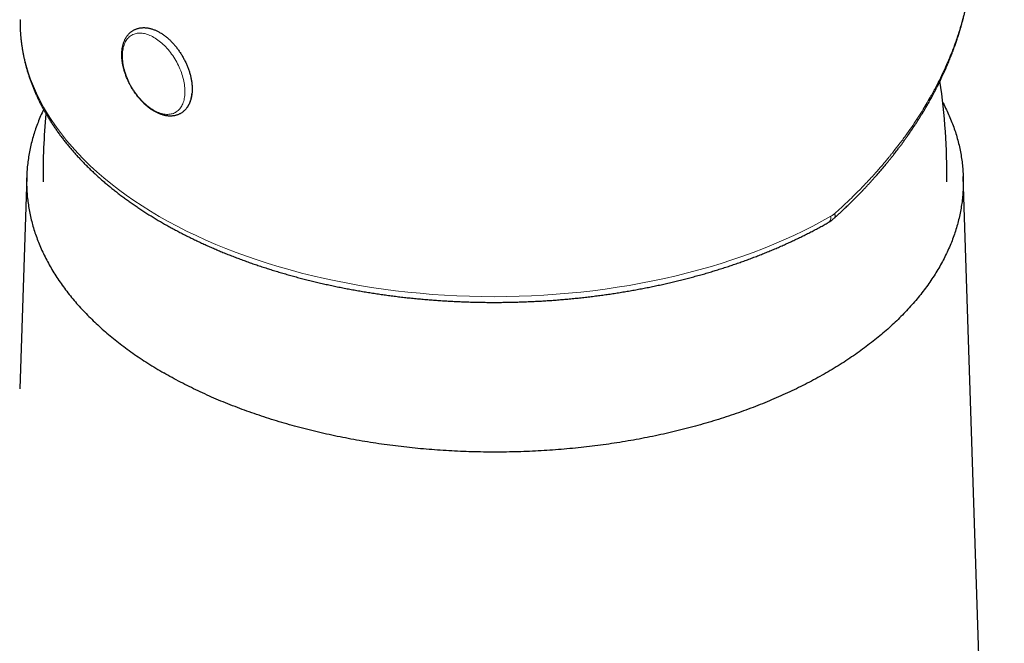
# Model space of a CAD drawing. Units: millimetres. Extents: x 8 to 856, y 12 to 578.
# Drawn here: x 791 to 851, y 221 to 259 of the extents above; entities that cross this region are included whole.
import ezdxf

# ---------------------------------------------------------------- set-up
doc = ezdxf.new("R2010")
doc.units = ezdxf.units.MM

msp = doc.modelspace()

# ---------------------------------------------------------------- linework, layer by layer
at = {"color": 7, "linetype": 'Continuous', "lineweight": 30}
for p, q in [((801.145, 254.689), (801.151, 254.688)), ((801.098, 254.518), (801.107, 254.52)), ((791.13, 249.893), (790.705, 236.971)), ((850.618, 173.984), (848.119, 249.895))]:
    msp.add_line(p, q, dxfattribs=at)
at = {"color": 8, "linetype": 'Continuous', "lineweight": 0, "flags": 128}
for points in [[(790.725, 259.439), (790.724, 259.301), (790.736, 258.862), (790.768, 258.424), (790.819, 257.986), (790.89, 257.549), (790.981, 257.113), (791.091, 256.679), (791.22, 256.247), (791.369, 255.817), (791.537, 255.389), (791.724, 254.964), (791.93, 254.543), (792.155, 254.124), (792.399, 253.709), (792.661, 253.299), (792.941, 252.892), (793.24, 252.489), (793.557, 252.092), (793.891, 251.699), (794.243, 251.312), (794.612, 250.93), (794.998, 250.554), (795.401, 250.184), (795.821, 249.821), (796.256, 249.463), (796.708, 249.113), (797.175, 248.77), (797.658, 248.433), (798.155, 248.105), (798.668, 247.784), (799.194, 247.471), (799.734, 247.166), (800.288, 246.869), (800.855, 246.581), (801.435, 246.302), (802.028, 246.031), (802.632, 245.77), (803.248, 245.518), (803.875, 245.275), (804.513, 245.042), (805.161, 244.819), (805.819, 244.605), (806.487, 244.402), (807.164, 244.209), (807.849, 244.026), (808.542, 243.854), (809.243, 243.692), (809.951, 243.541), (810.665, 243.401), (811.386, 243.271), (812.112, 243.153), (812.844, 243.046), (813.58, 242.949), (814.32, 242.864), (815.065, 242.79), (815.812, 242.728), (816.562, 242.676), (817.314, 242.637), (818.068, 242.608), (818.823, 242.591), (819.578, 242.585), (820.334, 242.591), (821.089, 242.608), (821.844, 242.637), (822.597, 242.677), (823.348, 242.729), (824.097, 242.791), (824.842, 242.865), (825.585, 242.951), (826.323, 243.047), (827.057, 243.155), (827.786, 243.273), (828.51, 243.403), (829.227, 243.543), (829.939, 243.694), (830.643, 243.856), (831.34, 244.029), (832.029, 244.212), (832.71, 244.405), (833.382, 244.609), (834.045, 244.822), (834.698, 245.045), (835.341, 245.279), (835.973, 245.521), (836.595, 245.774), (837.205, 246.035), (837.803, 246.306), (838.39, 246.585), (838.963, 246.874), (839.524, 247.17), (840.071, 247.475)], [(798.875, 258.362), (798.957, 258.312), (799.038, 258.259), (799.12, 258.201), (799.201, 258.14), (799.281, 258.075), (799.36, 258.007), (799.439, 257.935), (799.516, 257.859), (799.593, 257.781), (799.667, 257.7), (799.741, 257.615), (799.813, 257.528), (799.883, 257.439), (799.951, 257.347), (800.017, 257.253), (800.081, 257.157), (800.142, 257.058), (800.202, 256.959), (800.258, 256.857), (800.313, 256.755), (800.364, 256.651), (800.413, 256.547), (800.459, 256.441), (800.502, 256.335), (800.541, 256.229), (800.578, 256.123), (800.612, 256.016), (800.642, 255.91), (800.669, 255.805), (800.692, 255.7), (800.713, 255.596), (800.729, 255.492), (800.743, 255.391), (800.753, 255.29), (800.759, 255.191), (800.762, 255.094), (800.761, 254.999), (800.757, 254.906), (800.749, 254.815), (800.738, 254.727), (800.723, 254.641), (800.705, 254.558), (800.683, 254.478), (800.658, 254.401), (800.63, 254.328), (800.598, 254.257), (800.563, 254.191), (800.525, 254.128), (800.484, 254.068), (800.44, 254.013), (800.393, 253.961), (800.343, 253.914), (800.291, 253.87), (800.235, 253.831), (800.177, 253.796), (800.117, 253.766), (800.055, 253.74), (799.99, 253.718), (799.923, 253.701), (799.854, 253.689), (799.783, 253.681), (799.711, 253.677), (799.637, 253.678), (799.561, 253.684), (799.484, 253.694), (799.406, 253.709), (799.327, 253.728), (799.248, 253.752), (799.167, 253.781), (799.086, 253.813), (799.004, 253.85), (798.923, 253.891), (798.841, 253.937), (798.759, 253.986), (798.677, 254.04), (798.596, 254.097), (798.515, 254.158), (798.435, 254.223), (798.355, 254.292), (798.276, 254.364), (798.199, 254.439), (798.123, 254.517), (798.048, 254.599), (797.974, 254.683), (797.903, 254.77), (797.833, 254.86), (797.765, 254.952), (797.699, 255.046), (797.635, 255.142), (797.573, 255.24), (797.514, 255.34), (797.457, 255.441), (797.403, 255.543), (797.351, 255.647), (797.302, 255.752), (797.257, 255.857), (797.214, 255.963), (797.174, 256.069), (797.137, 256.176), (797.104, 256.282), (797.073, 256.388), (797.046, 256.494), (797.023, 256.599), (797.003, 256.703), (796.986, 256.806), (796.973, 256.908), (796.963, 257.008), (796.956, 257.107), (796.954, 257.204), (796.954, 257.3), (796.959, 257.393), (796.966, 257.483), (796.978, 257.572), (796.992, 257.657), (797.011, 257.74), (797.032, 257.82), (797.057, 257.897), (797.086, 257.971), (797.117, 258.041), (797.152, 258.108), (797.19, 258.171), (797.231, 258.23), (797.275, 258.286), (797.322, 258.337), (797.372, 258.385), (797.425, 258.428), (797.48, 258.467), (797.538, 258.502), (797.598, 258.532), (797.661, 258.558), (797.726, 258.58), (797.793, 258.597), (797.861, 258.61), (797.932, 258.618), (798.005, 258.621), (798.079, 258.62), (798.154, 258.614), (798.231, 258.604), (798.309, 258.589), (798.388, 258.57), (798.468, 258.546), (798.548, 258.518), (798.629, 258.485), (798.711, 258.448), (798.793, 258.407), (798.875, 258.362)]]:
    msp.add_lwpolyline(points, dxfattribs=at)
at = {"color": 7, "linetype": 'Continuous', "lineweight": 30}
for centre, radius, start, end in [((807.159, 249.894), 39.967, 359.52516, 8.34567), ((832.807, 249.877), 40.683, 174.58608, 180.44132)]:
    msp.add_arc(centre, radius, start, end, dxfattribs=at)
for points, knots in [([(770.607, 258.521), (770.766, 258.565), (771.085, 258.653), (771.56, 258.784), (772.03, 258.913), (772.493, 259.04), (772.942, 259.162), (773.378, 259.28), (773.799, 259.394), (774.208, 259.504), (774.607, 259.611), (774.997, 259.714), (775.376, 259.815), (775.743, 259.912), (776.099, 260.006), (776.442, 260.096), (776.775, 260.183), (777.113, 260.271), (777.456, 260.36), (777.803, 260.449), (778.136, 260.535), (778.455, 260.616), (778.759, 260.694), (779.03, 260.763), (779.268, 260.823), (779.475, 260.875), (779.669, 260.925), (779.852, 260.97), (780.022, 261.013), (780.184, 261.054), (780.338, 261.092), (780.481, 261.128), (780.611, 261.161), (780.726, 261.189), (780.821, 261.213), (780.898, 261.232), (780.961, 261.248), (781.022, 261.263), (781.083, 261.278), (781.145, 261.293), (781.212, 261.31), (781.288, 261.329), (781.376, 261.351), (781.474, 261.375), (781.583, 261.402), (781.703, 261.431), (781.832, 261.463), (781.973, 261.498), (782.125, 261.535), (782.289, 261.575), (782.465, 261.618), (782.652, 261.664), (782.85, 261.712), (783.058, 261.763), (783.276, 261.815), (783.504, 261.87), (783.742, 261.928), (784.005, 261.991), (784.287, 262.059), (784.58, 262.129), (784.864, 262.196), (785.138, 262.261), (785.402, 262.324), (785.663, 262.386), (785.922, 262.446), (786.176, 262.506), (786.419, 262.563), (786.65, 262.617), (786.869, 262.668), (787.075, 262.716), (787.269, 262.76), (787.452, 262.803), (787.613, 262.84), (787.754, 262.872), (787.877, 262.9), (787.993, 262.927), (788.106, 262.953), (788.233, 262.982), (788.383, 263.016), (788.556, 263.055), (788.74, 263.097), (788.934, 263.141), (789.137, 263.186), (789.352, 263.235), (789.55, 263.279), (789.727, 263.318), (789.881, 263.353), (790.04, 263.388), (790.2, 263.423), (790.371, 263.461), (790.548, 263.5), (790.728, 263.54), (790.896, 263.576), (791.051, 263.61), (791.195, 263.642), (791.327, 263.67), (791.442, 263.695), (791.541, 263.717), (791.63, 263.736), (791.721, 263.756), (791.817, 263.776), (791.919, 263.798), (792.02, 263.82), (792.115, 263.84), (792.2, 263.859), (792.275, 263.875), (792.341, 263.889), (792.395, 263.9), (792.442, 263.911), (792.489, 263.921), (792.544, 263.932), (792.606, 263.946), (792.677, 263.961), (792.755, 263.977), (792.847, 263.997), (792.954, 264.02), (793.075, 264.045), (793.208, 264.073), (793.351, 264.104), (793.505, 264.136), (793.674, 264.172), (793.86, 264.211), (794.061, 264.254), (794.275, 264.298), (794.502, 264.346), (794.741, 264.396), (794.992, 264.448), (795.248, 264.501), (795.507, 264.555), (795.77, 264.609), (796.043, 264.665), (796.326, 264.723), (796.62, 264.782), (796.924, 264.844), (797.238, 264.907), (797.563, 264.973), (797.898, 265.04), (798.243, 265.108), (798.599, 265.179), (798.958, 265.249), (799.32, 265.32), (799.684, 265.39), (800.058, 265.462), (800.364, 265.521), (800.546, 265.555), (800.6, 265.566)], [0, 0, 0, 0, 0.015545, 0.031067, 0.046431, 0.061539, 0.07632, 0.090478, 0.104254, 0.117634, 0.130615, 0.143453, 0.155885, 0.167922, 0.179575, 0.190853, 0.201767, 0.212326, 0.224204, 0.235614, 0.246561, 0.257047, 0.267071, 0.27663, 0.283807, 0.290615, 0.297029, 0.303045, 0.308663, 0.313879, 0.319102, 0.323848, 0.328118, 0.331915, 0.335239, 0.33752, 0.339553, 0.341556, 0.343557, 0.345556, 0.347707, 0.350227, 0.353118, 0.35638, 0.360012, 0.36394, 0.368226, 0.372869, 0.37787, 0.383329, 0.38916, 0.395363, 0.401938, 0.408886, 0.416072, 0.423619, 0.431526, 0.439794, 0.449848, 0.459604, 0.469042, 0.478161, 0.48696, 0.495439, 0.504304, 0.512789, 0.520894, 0.528618, 0.535962, 0.542805, 0.549282, 0.555393, 0.56114, 0.565475, 0.569576, 0.573445, 0.577105, 0.580909, 0.586285, 0.592107, 0.598377, 0.604779, 0.611592, 0.618816, 0.626454, 0.631468, 0.636648, 0.641996, 0.647483, 0.652808, 0.659247, 0.665286, 0.670925, 0.676162, 0.680997, 0.685432, 0.689465, 0.692556, 0.695445, 0.698487, 0.70172, 0.705144, 0.708736, 0.71192, 0.714779, 0.717312, 0.719519, 0.721402, 0.722756, 0.724324, 0.726161, 0.728267, 0.730641, 0.733285, 0.736196, 0.739933, 0.744034, 0.748502, 0.753334, 0.758533, 0.764097, 0.770488, 0.777303, 0.784542, 0.792205, 0.800291, 0.808798, 0.817726, 0.826282, 0.835193, 0.844459, 0.854083, 0.864063, 0.874401, 0.885099, 0.896156, 0.907573, 0.919352, 0.931493, 0.943997, 0.956119, 0.968565, 0.981336, 0.994432, 1, 1, 1, 1]), ([(840.267, 247.362), (840.286, 247.379), (840.321, 247.41), (840.369, 247.453), (840.409, 247.49), (840.441, 247.519), (840.465, 247.541), (840.493, 247.567), (840.528, 247.6), (840.581, 247.648), (840.646, 247.708), (840.724, 247.781), (840.808, 247.861), (840.898, 247.946), (840.993, 248.036), (841.092, 248.131), (841.191, 248.228), (841.289, 248.323), (841.407, 248.439), (841.544, 248.576), (841.697, 248.731), (841.842, 248.88), (841.979, 249.023), (842.11, 249.161), (842.24, 249.298), (842.372, 249.441), (842.51, 249.592), (842.653, 249.751), (842.776, 249.89), (842.879, 250.006), (842.96, 250.099), (843.042, 250.194), (843.124, 250.291), (843.205, 250.385), (843.285, 250.48), (843.361, 250.572), (843.434, 250.66), (843.498, 250.737), (843.552, 250.804), (843.595, 250.858), (843.628, 250.898), (843.649, 250.924), (843.665, 250.944), (843.679, 250.962), (843.702, 250.99), (843.735, 251.032), (843.782, 251.09), (843.839, 251.162), (843.906, 251.248), (843.982, 251.347), (844.069, 251.459), (844.168, 251.589), (844.278, 251.735), (844.395, 251.893), (844.514, 252.057), (844.634, 252.224), (844.788, 252.442), (844.975, 252.715), (845.139, 252.961), (845.25, 253.13), (845.308, 253.22), (845.366, 253.311), (845.423, 253.401), (845.476, 253.486), (845.525, 253.564), (845.566, 253.631), (845.601, 253.688), (845.63, 253.736), (845.654, 253.775), (845.674, 253.808), (845.694, 253.841), (845.715, 253.876), (845.74, 253.917), (845.769, 253.966), (845.806, 254.029), (845.853, 254.108), (845.909, 254.204), (845.971, 254.312), (846.039, 254.431), (846.109, 254.556), (846.178, 254.682), (846.287, 254.882), (846.432, 255.156), (846.568, 255.422), (846.658, 255.605), (846.707, 255.705), (846.755, 255.805), (846.802, 255.903), (846.845, 255.995), (846.886, 256.082), (846.922, 256.162), (846.955, 256.233), (846.981, 256.292), (846.999, 256.332), (847.011, 256.359), (847.021, 256.38), (847.031, 256.404), (847.045, 256.436), (847.062, 256.473), (847.081, 256.516), (847.108, 256.578), (847.144, 256.663), (847.191, 256.774), (847.266, 256.952), (847.361, 257.189), (847.473, 257.477), (847.558, 257.707), (847.621, 257.883), (847.664, 258.006), (847.705, 258.125), (847.742, 258.235), (847.774, 258.331), (847.8, 258.413), (847.822, 258.482), (847.841, 258.541), (847.857, 258.589), (847.869, 258.629), (847.88, 258.665), (847.892, 258.705), (847.907, 258.754), (847.926, 258.815), (847.947, 258.888), (847.973, 258.974), (848, 259.071), (848.029, 259.173), (848.058, 259.276), (848.097, 259.422), (848.145, 259.608), (848.201, 259.833), (848.243, 260.013), (848.274, 260.15), (848.294, 260.245), (848.313, 260.331), (848.329, 260.409), (848.342, 260.472), (848.352, 260.522), (848.36, 260.562), (848.366, 260.595), (848.372, 260.623), (848.376, 260.647), (848.381, 260.672), (848.387, 260.702), (848.394, 260.74), (848.402, 260.784), (848.411, 260.834), (848.423, 260.899), (848.437, 260.98), (848.454, 261.081), (848.472, 261.189), (848.49, 261.301), (848.507, 261.413), (848.527, 261.556), (848.55, 261.729), (848.575, 261.928), (848.591, 262.077), (848.602, 262.178), (848.607, 262.236), (848.613, 262.293), (848.618, 262.348), (848.623, 262.401), (848.627, 262.451), (848.63, 262.491), (848.633, 262.52), (848.634, 262.538), (848.635, 262.553), (848.637, 262.568), (848.638, 262.587), (848.64, 262.619), (848.644, 262.664), (848.648, 262.727), (848.653, 262.799), (848.658, 262.88), (848.663, 262.968), (848.668, 263.066), (848.673, 263.175), (848.677, 263.288), (848.681, 263.42), (848.684, 263.563), (848.686, 263.715), (848.686, 263.853), (848.686, 263.977), (848.685, 264.089), (848.683, 264.187), (848.681, 264.249), (848.681, 264.277)], [0, 0, 0, 0, 0.0034616, 0.0064336, 0.0089159, 0.0109085, 0.0124114, 0.0134708, 0.0160586, 0.0191144, 0.0233625, 0.0282739, 0.0338487, 0.0393868, 0.0454538, 0.0519688, 0.0584267, 0.0647396, 0.0709077, 0.0815619, 0.0917541, 0.1014844, 0.1107526, 0.1195587, 0.1282443, 0.1374364, 0.1470951, 0.1572203, 0.1678121, 0.1735465, 0.179409, 0.1853995, 0.1915181, 0.1975795, 0.203196, 0.2093324, 0.2148106, 0.2196305, 0.2237921, 0.2272952, 0.2295699, 0.2312224, 0.2322206, 0.2332399, 0.2345678, 0.2373809, 0.2410075, 0.2454475, 0.2507012, 0.2567684, 0.2636494, 0.2713442, 0.2806743, 0.2903478, 0.3002459, 0.3103687, 0.3207163, 0.3397109, 0.3594193, 0.3646991, 0.3700279, 0.3754056, 0.3808324, 0.3860041, 0.3905812, 0.3945634, 0.3979507, 0.400743, 0.4029576, 0.4048822, 0.406619, 0.4086465, 0.4110868, 0.4139534, 0.4172462, 0.4221588, 0.4277904, 0.4341411, 0.4412083, 0.4485724, 0.4559294, 0.4632792, 0.4834543, 0.5035755, 0.5093472, 0.5151145, 0.5208773, 0.5266178, 0.53195, 0.5367174, 0.5416112, 0.5457204, 0.5490451, 0.5515851, 0.5526842, 0.5536996, 0.5550992, 0.5569094, 0.5590973, 0.5615372, 0.5642167, 0.5697515, 0.5760916, 0.5832373, 0.6001899, 0.6165039, 0.6321778, 0.6393448, 0.6463695, 0.6531958, 0.6594373, 0.6650203, 0.6694393, 0.6733356, 0.676709, 0.6795595, 0.6814497, 0.6834176, 0.6856203, 0.6882806, 0.6917033, 0.6958413, 0.7006947, 0.7062636, 0.7121555, 0.7179671, 0.7236983, 0.7367582, 0.7493803, 0.7615643, 0.7671563, 0.772564, 0.7774577, 0.7818054, 0.7856072, 0.7881187, 0.7903182, 0.7922056, 0.7937811, 0.7950445, 0.7962834, 0.7979483, 0.8001091, 0.8026414, 0.8054384, 0.8085002, 0.8135466, 0.8191794, 0.8253986, 0.8318248, 0.8380983, 0.8442189, 0.8560015, 0.8671726, 0.8776912, 0.8810613, 0.8843436, 0.8875381, 0.8906448, 0.8936637, 0.8965931, 0.8990656, 0.9005623, 0.9015512, 0.90216, 0.9029892, 0.9041159, 0.9055401, 0.9083791, 0.9119528, 0.916261, 0.9207284, 0.9257815, 0.9314203, 0.9376448, 0.9443834, 0.9509522, 0.9603474, 0.9689456, 0.9767473, 0.9837527, 0.9899627, 0.995378, 1, 1, 1, 1]), ([(790.725, 259.435), (790.725, 259.432), (790.723, 259.357), (790.725, 259.211), (790.729, 258.996), (790.739, 258.781), (790.753, 258.566), (790.771, 258.351), (790.794, 258.136), (790.821, 257.922), (790.853, 257.708), (790.889, 257.494), (790.93, 257.28), (790.975, 257.067), (791.025, 256.854), (791.079, 256.642), (791.137, 256.429), (791.2, 256.218), (791.268, 256.006), (791.34, 255.796), (791.416, 255.585), (791.497, 255.376), (791.582, 255.167), (791.671, 254.958), (791.765, 254.751), (791.863, 254.543), (791.966, 254.337), (792.073, 254.132), (792.184, 253.927), (792.3, 253.723), (792.42, 253.52), (792.544, 253.318), (792.673, 253.117), (792.806, 252.917), (792.943, 252.717), (793.084, 252.519), (793.229, 252.322), (793.379, 252.126), (793.533, 251.932), (793.69, 251.738), (793.852, 251.546), (794.018, 251.355), (794.188, 251.165), (794.363, 250.977), (794.541, 250.79), (794.723, 250.604), (794.908, 250.42), (795.098, 250.237), (795.292, 250.056), (795.489, 249.876), (795.69, 249.698), (795.895, 249.521), (796.104, 249.346), (796.316, 249.172), (796.532, 249.001), (796.752, 248.83), (796.975, 248.662), (797.202, 248.495), (797.432, 248.33), (797.666, 248.167), (797.903, 248.006), (798.143, 247.846), (798.387, 247.688), (798.634, 247.533), (798.884, 247.379), (799.138, 247.227), (799.394, 247.077), (799.654, 246.929), (799.917, 246.782), (800.183, 246.638), (800.452, 246.496), (800.724, 246.356), (800.999, 246.218), (801.276, 246.082), (801.557, 245.948), (801.84, 245.817), (802.126, 245.687), (802.415, 245.56), (802.706, 245.435), (803, 245.312), (803.297, 245.191), (803.596, 245.072), (803.897, 244.956), (804.201, 244.842), (804.507, 244.73), (804.816, 244.62), (805.127, 244.513), (805.44, 244.408), (805.755, 244.306), (806.073, 244.205), (806.392, 244.108), (806.714, 244.012), (807.037, 243.919), (807.363, 243.828), (807.69, 243.74), (808.019, 243.654), (808.35, 243.571), (808.683, 243.49), (809.017, 243.411), (809.353, 243.335), (809.691, 243.261), (810.03, 243.19), (810.37, 243.122), (810.712, 243.056), (811.056, 242.992), (811.401, 242.931), (811.747, 242.872), (812.094, 242.816), (812.442, 242.763), (812.792, 242.712), (813.142, 242.664), (813.494, 242.618), (813.846, 242.575), (814.2, 242.534), (814.554, 242.496), (814.909, 242.461), (815.265, 242.428), (815.621, 242.398), (815.978, 242.37), (816.336, 242.345), (816.694, 242.323), (817.053, 242.303), (817.412, 242.286), (817.771, 242.272), (818.131, 242.26), (818.491, 242.25), (818.851, 242.244), (819.211, 242.24), (819.572, 242.239), (819.932, 242.24), (820.293, 242.244), (820.653, 242.25), (821.013, 242.259), (821.373, 242.271), (821.733, 242.286), (822.092, 242.303), (822.451, 242.322), (822.81, 242.344), (823.168, 242.369), (823.526, 242.397), (823.883, 242.427), (824.239, 242.46), (824.595, 242.495), (824.95, 242.533), (825.305, 242.573), (825.658, 242.616), (826.011, 242.662), (826.362, 242.71), (826.713, 242.761), (827.062, 242.814), (827.411, 242.87), (827.758, 242.929), (828.104, 242.99), (828.449, 243.053), (828.792, 243.119), (829.135, 243.188), (829.475, 243.259), (829.814, 243.332), (830.152, 243.408), (830.488, 243.487), (830.823, 243.567), (831.156, 243.651), (831.487, 243.737), (831.816, 243.825), (832.143, 243.915), (832.469, 244.008), (832.793, 244.104), (833.114, 244.201), (833.434, 244.302), (833.751, 244.404), (834.067, 244.509), (834.38, 244.616), (834.691, 244.725), (835, 244.837), (835.306, 244.951), (835.61, 245.067), (835.912, 245.186), (836.211, 245.306), (836.508, 245.429), (836.802, 245.554), (837.094, 245.681), (837.382, 245.811), (837.669, 245.942), (837.952, 246.076), (838.233, 246.212), (838.511, 246.35), (838.786, 246.489), (839.058, 246.631), (839.327, 246.775), (839.588, 246.919), (839.782, 247.027), (839.887, 247.087), (839.909, 247.1)], [0, 0, 0, 0, 0.000222, 0.005412, 0.010602, 0.015792, 0.020983, 0.026174, 0.031367, 0.03656, 0.041756, 0.046954, 0.052154, 0.057357, 0.062563, 0.067772, 0.072985, 0.078201, 0.083422, 0.088646, 0.093875, 0.099108, 0.104345, 0.109587, 0.114834, 0.120085, 0.125341, 0.130601, 0.135866, 0.141135, 0.146409, 0.151687, 0.156969, 0.162256, 0.167546, 0.17284, 0.178138, 0.18344, 0.188745, 0.194053, 0.199364, 0.204678, 0.209994, 0.215313, 0.220635, 0.225959, 0.231284, 0.236612, 0.241942, 0.247273, 0.252605, 0.257939, 0.263274, 0.26861, 0.273947, 0.279285, 0.284623, 0.289963, 0.295302, 0.300642, 0.305983, 0.311323, 0.316664, 0.322005, 0.327346, 0.332688, 0.338029, 0.343369, 0.34871, 0.354051, 0.359391, 0.364731, 0.370071, 0.37541, 0.380749, 0.386088, 0.391426, 0.396764, 0.402101, 0.407438, 0.412775, 0.418111, 0.423446, 0.428782, 0.434116, 0.439451, 0.444785, 0.450118, 0.455451, 0.460783, 0.466115, 0.471447, 0.476778, 0.482109, 0.487439, 0.492769, 0.498098, 0.503427, 0.508756, 0.514084, 0.519412, 0.524739, 0.530066, 0.535393, 0.54072, 0.546046, 0.551372, 0.556697, 0.562022, 0.567347, 0.572672, 0.577997, 0.583321, 0.588645, 0.593969, 0.599292, 0.604616, 0.609939, 0.615262, 0.620585, 0.625908, 0.631231, 0.636553, 0.641876, 0.647198, 0.652521, 0.657843, 0.663165, 0.668488, 0.67381, 0.679132, 0.684455, 0.689777, 0.695099, 0.700422, 0.705744, 0.711066, 0.716389, 0.721712, 0.727035, 0.732358, 0.737681, 0.743004, 0.748327, 0.753651, 0.758975, 0.764299, 0.769623, 0.774947, 0.780272, 0.785597, 0.790922, 0.796248, 0.801574, 0.8069, 0.812226, 0.817553, 0.82288, 0.828207, 0.833535, 0.838863, 0.844192, 0.849521, 0.85485, 0.86018, 0.86551, 0.870841, 0.876172, 0.881504, 0.886836, 0.892168, 0.897501, 0.902835, 0.908169, 0.913503, 0.918838, 0.924173, 0.929509, 0.934846, 0.940182, 0.94552, 0.950858, 0.956196, 0.961534, 0.966874, 0.972213, 0.977553, 0.982893, 0.988234, 0.993575, 0.998635, 1, 1, 1, 1]), ([(797.932, 254.708), (797.944, 254.693), (797.98, 254.649), (798.042, 254.578), (798.116, 254.497), (798.191, 254.418), (798.268, 254.342), (798.346, 254.269), (798.426, 254.199), (798.506, 254.133), (798.588, 254.069), (798.67, 254.009), (798.753, 253.952), (798.837, 253.898), (798.922, 253.849), (799.007, 253.803), (799.092, 253.761), (799.177, 253.723), (799.263, 253.689), (799.348, 253.66), (799.433, 253.634), (799.518, 253.613), (799.602, 253.597), (799.685, 253.584), (799.767, 253.577), (799.848, 253.573), (799.928, 253.575), (800.006, 253.58), (800.082, 253.59), (800.157, 253.604), (800.23, 253.623), (800.301, 253.645), (800.369, 253.672), (800.436, 253.702), (800.5, 253.737), (800.562, 253.775), (800.621, 253.817), (800.678, 253.863), (800.733, 253.912), (800.785, 253.965), (800.834, 254.022), (800.88, 254.082), (800.924, 254.145), (800.965, 254.212), (801.003, 254.282), (801.037, 254.355), (801.069, 254.432), (801.097, 254.511), (801.122, 254.594), (801.144, 254.679), (801.162, 254.766), (801.177, 254.856), (801.188, 254.948), (801.196, 255.042), (801.201, 255.138), (801.202, 255.236), (801.199, 255.335), (801.193, 255.436), (801.184, 255.537), (801.172, 255.64), (801.156, 255.743), (801.137, 255.848), (801.115, 255.952), (801.089, 256.057), (801.061, 256.163), (801.03, 256.268), (800.995, 256.373), (800.958, 256.478), (800.918, 256.583), (800.875, 256.687), (800.829, 256.791), (800.781, 256.893), (800.73, 256.995), (800.676, 257.096), (800.621, 257.195), (800.562, 257.293), (800.502, 257.39), (800.439, 257.484), (800.375, 257.577), (800.308, 257.668), (800.24, 257.757), (800.169, 257.844), (800.097, 257.929), (800.024, 258.01), (799.949, 258.09), (799.872, 258.166), (799.794, 258.24), (799.715, 258.311), (799.635, 258.379), (799.554, 258.443), (799.471, 258.504), (799.388, 258.562), (799.305, 258.616), (799.22, 258.667), (799.135, 258.713), (799.05, 258.756), (798.965, 258.795), (798.879, 258.83), (798.794, 258.861), (798.709, 258.887), (798.624, 258.909), (798.54, 258.927), (798.457, 258.94), (798.374, 258.949), (798.293, 258.954), (798.213, 258.954), (798.134, 258.949), (798.057, 258.94), (797.982, 258.927), (797.909, 258.91), (797.838, 258.888), (797.768, 258.863), (797.701, 258.833), (797.637, 258.8), (797.574, 258.762), (797.514, 258.721), (797.456, 258.677), (797.401, 258.628), (797.349, 258.576), (797.299, 258.52), (797.252, 258.461), (797.207, 258.399), (797.166, 258.333), (797.127, 258.263), (797.092, 258.191), (797.06, 258.115), (797.03, 258.036), (797.005, 257.955), (796.982, 257.87), (796.963, 257.783), (796.947, 257.694), (796.935, 257.602), (796.926, 257.509), (796.921, 257.413), (796.919, 257.316), (796.921, 257.217), (796.926, 257.117), (796.934, 257.016), (796.946, 256.913), (796.961, 256.81), (796.979, 256.706), (797, 256.601), (797.025, 256.496), (797.052, 256.391), (797.083, 256.286), (797.117, 256.181), (797.153, 256.075), (797.193, 255.971), (797.235, 255.866), (797.28, 255.763), (797.328, 255.66), (797.378, 255.558), (797.431, 255.457), (797.486, 255.357), (797.544, 255.259), (797.603, 255.162), (797.665, 255.066), (797.73, 254.973), (797.796, 254.882), (797.863, 254.793), (797.909, 254.736), (797.932, 254.708)], [0, 0, 0, 0, 0.003405, 0.009808, 0.016217, 0.022631, 0.029051, 0.035478, 0.041912, 0.048353, 0.054801, 0.061257, 0.067719, 0.074186, 0.080659, 0.087135, 0.09361, 0.100083, 0.106548, 0.113002, 0.119439, 0.125854, 0.132239, 0.138589, 0.144899, 0.151164, 0.15738, 0.163544, 0.169658, 0.175722, 0.18174, 0.187718, 0.193661, 0.199578, 0.205477, 0.211367, 0.217256, 0.223151, 0.229063, 0.234999, 0.240967, 0.246973, 0.253022, 0.259118, 0.265262, 0.271455, 0.277694, 0.283977, 0.290299, 0.296656, 0.303041, 0.30945, 0.315876, 0.322315, 0.328762, 0.335214, 0.341667, 0.348118, 0.354566, 0.36101, 0.367448, 0.373881, 0.380308, 0.386729, 0.393145, 0.399555, 0.40596, 0.41236, 0.418756, 0.425149, 0.431539, 0.437926, 0.444312, 0.450697, 0.457081, 0.463466, 0.469851, 0.476237, 0.482625, 0.489016, 0.49541, 0.501808, 0.50821, 0.514617, 0.521029, 0.527448, 0.533873, 0.540306, 0.546745, 0.553191, 0.559645, 0.566105, 0.572572, 0.579043, 0.585518, 0.591994, 0.598468, 0.604936, 0.611393, 0.617835, 0.624255, 0.630648, 0.637008, 0.643329, 0.649605, 0.655833, 0.66201, 0.668137, 0.674213, 0.680242, 0.686229, 0.69218, 0.698103, 0.704005, 0.709897, 0.715786, 0.721679, 0.727586, 0.733515, 0.739474, 0.74547, 0.751508, 0.757592, 0.763724, 0.769905, 0.776133, 0.782405, 0.788718, 0.795067, 0.801445, 0.807848, 0.814271, 0.820707, 0.827152, 0.833603, 0.840056, 0.846508, 0.852957, 0.859402, 0.865842, 0.872276, 0.878705, 0.885127, 0.891544, 0.897955, 0.904362, 0.910763, 0.91716, 0.923554, 0.929944, 0.936332, 0.942718, 0.949103, 0.955488, 0.961872, 0.968257, 0.974643, 0.981031, 0.987421, 0.993814, 1, 1, 1, 1]), ([(800.873, 254.073), (800.882, 254.084), (800.91, 254.117), (800.954, 254.182), (801.007, 254.272), (801.057, 254.377), (801.1, 254.492), (801.134, 254.607), (801.154, 254.696), (801.164, 254.756), (801.17, 254.791), (801.174, 254.824), (801.178, 254.856), (801.182, 254.887), (801.184, 254.914), (801.186, 254.93), (801.186, 254.935)], [0, 0, 0, 0, 0.049119, 0.156058, 0.275362, 0.40703, 0.545871, 0.672732, 0.787612, 0.823603, 0.858236, 0.891509, 0.923424, 0.953979, 0.983176, 1, 1, 1, 1]), ([(846.871, 254.405), (846.881, 254.387), (846.962, 254.241), (847.096, 253.965), (847.274, 253.578), (847.433, 253.191), (847.576, 252.801), (847.704, 252.407), (847.816, 252.008), (847.911, 251.606), (847.989, 251.203), (848.049, 250.799), (848.092, 250.393), (848.118, 249.987), (848.127, 249.581), (848.118, 249.175), (848.092, 248.77), (848.049, 248.365), (847.989, 247.962), (847.912, 247.562), (847.818, 247.166), (847.709, 246.773), (847.583, 246.381), (847.439, 245.988), (847.278, 245.595), (847.1, 245.202), (846.905, 244.813), (846.693, 244.426), (846.464, 244.042), (846.219, 243.661), (845.958, 243.284), (845.681, 242.911), (845.388, 242.542), (845.08, 242.178), (844.757, 241.819), (844.421, 241.466), (844.072, 241.121), (843.71, 240.782), (843.334, 240.448), (842.941, 240.117), (842.532, 239.789), (842.107, 239.466), (841.668, 239.15), (841.216, 238.839), (840.75, 238.535), (840.271, 238.237), (839.779, 237.946), (839.275, 237.662), (838.76, 237.386), (838.234, 237.118), (837.698, 236.857), (837.154, 236.606), (836.602, 236.364), (836.044, 236.131), (835.475, 235.905), (834.893, 235.686), (834.298, 235.474), (833.691, 235.269), (833.075, 235.074), (832.452, 234.887), (831.82, 234.709), (831.18, 234.539), (830.533, 234.379), (829.88, 234.228), (829.222, 234.087), (828.558, 233.956), (827.89, 233.833), (827.22, 233.722), (826.55, 233.62), (825.879, 233.528), (825.203, 233.445), (824.52, 233.371), (823.83, 233.307), (823.133, 233.252), (822.435, 233.207), (821.735, 233.172), (821.033, 233.147), (820.33, 233.132), (819.625, 233.127), (818.922, 233.132), (818.22, 233.147), (817.519, 233.172), (816.821, 233.206), (816.128, 233.251), (815.442, 233.305), (814.761, 233.368), (814.082, 233.441), (813.401, 233.524), (812.721, 233.616), (812.041, 233.72), (811.366, 233.832), (810.696, 233.955), (810.031, 234.087), (809.371, 234.228), (808.718, 234.379), (808.071, 234.539), (807.432, 234.708), (806.802, 234.886), (806.18, 235.072), (805.57, 235.266), (804.971, 235.468), (804.384, 235.677), (803.805, 235.894), (803.232, 236.121), (802.665, 236.357), (802.105, 236.602), (801.556, 236.855), (801.018, 237.116), (800.492, 237.385), (799.975, 237.662), (799.64, 237.852), (799.472, 237.947)], [0, 0, 0, 0, 0.001291, 0.010558, 0.019665, 0.028783, 0.037917, 0.047053, 0.056358, 0.065652, 0.074939, 0.084227, 0.09352, 0.102824, 0.112145, 0.121448, 0.130733, 0.140007, 0.149275, 0.158542, 0.167649, 0.176766, 0.185899, 0.195037, 0.204344, 0.213639, 0.222927, 0.232214, 0.241505, 0.250807, 0.260125, 0.269428, 0.278713, 0.287986, 0.297253, 0.30652, 0.315626, 0.324743, 0.333875, 0.343007, 0.35231, 0.361602, 0.370889, 0.380177, 0.389472, 0.398779, 0.408104, 0.41741, 0.426697, 0.435971, 0.445237, 0.454501, 0.463603, 0.472714, 0.48184, 0.490976, 0.500281, 0.509575, 0.518862, 0.528149, 0.537441, 0.546743, 0.556063, 0.565363, 0.574647, 0.583919, 0.593187, 0.602454, 0.611561, 0.620679, 0.629814, 0.638951, 0.648257, 0.657551, 0.666839, 0.676126, 0.685419, 0.694722, 0.704042, 0.713346, 0.722632, 0.731906, 0.741174, 0.750441, 0.759547, 0.768664, 0.777796, 0.786934, 0.796241, 0.805535, 0.814823, 0.82411, 0.833402, 0.842705, 0.852023, 0.861323, 0.870607, 0.87988, 0.889147, 0.898414, 0.907522, 0.91664, 0.925775, 0.934902, 0.944201, 0.95349, 0.962776, 0.972065, 0.981361, 0.990671, 1, 1, 1, 1]), ([(792.16, 253.974), (792.158, 253.97), (792.092, 253.84), (791.977, 253.579), (791.817, 253.192), (791.674, 252.802), (791.546, 252.407), (791.434, 252.009), (791.339, 251.606), (791.261, 251.203), (791.2, 250.799), (791.157, 250.394), (791.131, 249.988), (791.122, 249.582), (791.131, 249.175), (791.157, 248.77), (791.2, 248.366), (791.26, 247.963), (791.337, 247.563), (791.431, 247.166), (791.54, 246.773), (791.666, 246.381), (791.809, 245.988), (791.97, 245.596), (792.149, 245.203), (792.344, 244.813), (792.556, 244.427), (792.784, 244.043), (793.03, 243.662), (793.291, 243.285), (793.568, 242.911), (793.861, 242.543), (794.169, 242.179), (794.492, 241.82), (794.828, 241.467), (795.177, 241.122), (795.54, 240.783), (795.916, 240.448), (796.309, 240.117), (796.717, 239.79), (797.142, 239.467), (797.581, 239.15), (798.033, 238.84), (798.499, 238.536), (798.977, 238.237), (799.307, 238.044), (799.472, 237.947)], [0, 0, 0, 0, 0.000623, 0.023521, 0.046448, 0.069418, 0.09238, 0.115768, 0.139128, 0.162475, 0.185823, 0.209186, 0.232578, 0.256015, 0.279395, 0.302733, 0.326043, 0.34934, 0.372637, 0.395532, 0.418455, 0.441418, 0.464382, 0.487772, 0.511134, 0.534481, 0.557828, 0.58119, 0.60458, 0.628013, 0.651384, 0.674716, 0.698022, 0.721317, 0.744614, 0.767513, 0.790441, 0.813412, 0.836352, 0.859724, 0.883074, 0.906417, 0.929767, 0.953138, 0.976544, 1, 1, 1, 1]), ([(839.909, 247.1), (839.926, 247.11), (839.957, 247.128), (839.999, 247.155), (840.032, 247.177), (840.057, 247.194), (840.078, 247.209), (840.096, 247.222), (840.117, 247.237), (840.142, 247.256), (840.174, 247.282), (840.218, 247.318), (840.249, 247.346), (840.267, 247.362)], [0, 0, 0, 0, 0.135723, 0.248503, 0.338603, 0.406243, 0.456326, 0.504967, 0.563182, 0.625974, 0.718116, 0.842923, 1, 1, 1, 1])]:
    msp.add_open_spline(points, degree=3, knots=knots, dxfattribs=at)
at = {"color": 8, "linetype": 'Continuous', "lineweight": 0}
for points, knots in [([(840.297, 247.64), (840.427, 247.758), (840.683, 247.988), (841.05, 248.332), (841.396, 248.667), (841.723, 248.991), (842.029, 249.305), (842.317, 249.608), (842.587, 249.899), (842.83, 250.169), (843.048, 250.417), (843.243, 250.644), (843.426, 250.861), (843.56, 251.022), (843.648, 251.131), (843.695, 251.189), (843.741, 251.246), (843.788, 251.304), (843.843, 251.373), (843.99, 251.557), (844.25, 251.892), (844.604, 252.37), (844.964, 252.88), (845.299, 253.381), (845.6, 253.854), (845.87, 254.299), (846.048, 254.607), (846.156, 254.8), (846.201, 254.881), (846.245, 254.961), (846.289, 255.041), (846.332, 255.12), (846.374, 255.2), (846.416, 255.279), (846.54, 255.513), (846.736, 255.901), (846.991, 256.442), (847.226, 256.977), (847.44, 257.505), (847.613, 257.968), (847.752, 258.366), (847.861, 258.701), (847.963, 259.032), (848.059, 259.366), (848.15, 259.709), (848.251, 260.12), (848.355, 260.593), (848.453, 261.121), (848.534, 261.642), (848.595, 262.137), (848.638, 262.606), (848.66, 262.941), (848.671, 263.165), (848.676, 263.279), (848.68, 263.393), (848.682, 263.507), (848.685, 263.621), (848.688, 263.878), (848.684, 264.097), (848.681, 264.278)], [0, 0, 0, 0, 0.024213, 0.047535, 0.069968, 0.09151, 0.112163, 0.131927, 0.150801, 0.168785, 0.183877, 0.19828, 0.211994, 0.225021, 0.228712, 0.232343, 0.235915, 0.239428, 0.243309, 0.248712, 0.273898, 0.30573, 0.336784, 0.367061, 0.39656, 0.421877, 0.446593, 0.451378, 0.456139, 0.460877, 0.465591, 0.470283, 0.474951, 0.479596, 0.484218, 0.516243, 0.54779, 0.578858, 0.609448, 0.639561, 0.659019, 0.678273, 0.697323, 0.716168, 0.735782, 0.756374, 0.786998, 0.817308, 0.847304, 0.876986, 0.902847, 0.928466, 0.935135, 0.941789, 0.948425, 0.955046, 0.961649, 0.968236, 1, 1, 1, 1]), ([(840.071, 247.475), (840.07, 247.447), (840.07, 247.39), (840.056, 247.313), (840.034, 247.245), (840.002, 247.185), (839.962, 247.138), (839.93, 247.11), (839.91, 247.101), (839.909, 247.1)], [0, 0, 0, 0, 0.1644016, 0.3288032, 0.4932048, 0.6576064, 0.822008, 0.9864096, 1, 1, 1, 1]), ([(840.071, 247.475), (840.092, 247.488), (840.135, 247.514), (840.211, 247.567), (840.265, 247.613), (840.297, 247.64)], [0, 0, 0, 0, 0.280171, 0.56028, 1, 1, 1, 1]), ([(840.297, 247.64), (840.303, 247.617), (840.315, 247.569), (840.321, 247.507), (840.317, 247.451), (840.301, 247.406), (840.284, 247.376), (840.27, 247.365), (840.266, 247.363)], [0, 0, 0, 0, 0.189525, 0.379024, 0.568509, 0.757999, 0.947508, 1, 1, 1, 1])]:
    msp.add_open_spline(points, degree=3, knots=knots, dxfattribs=at)

doc.saveas('drawing.dxf')
